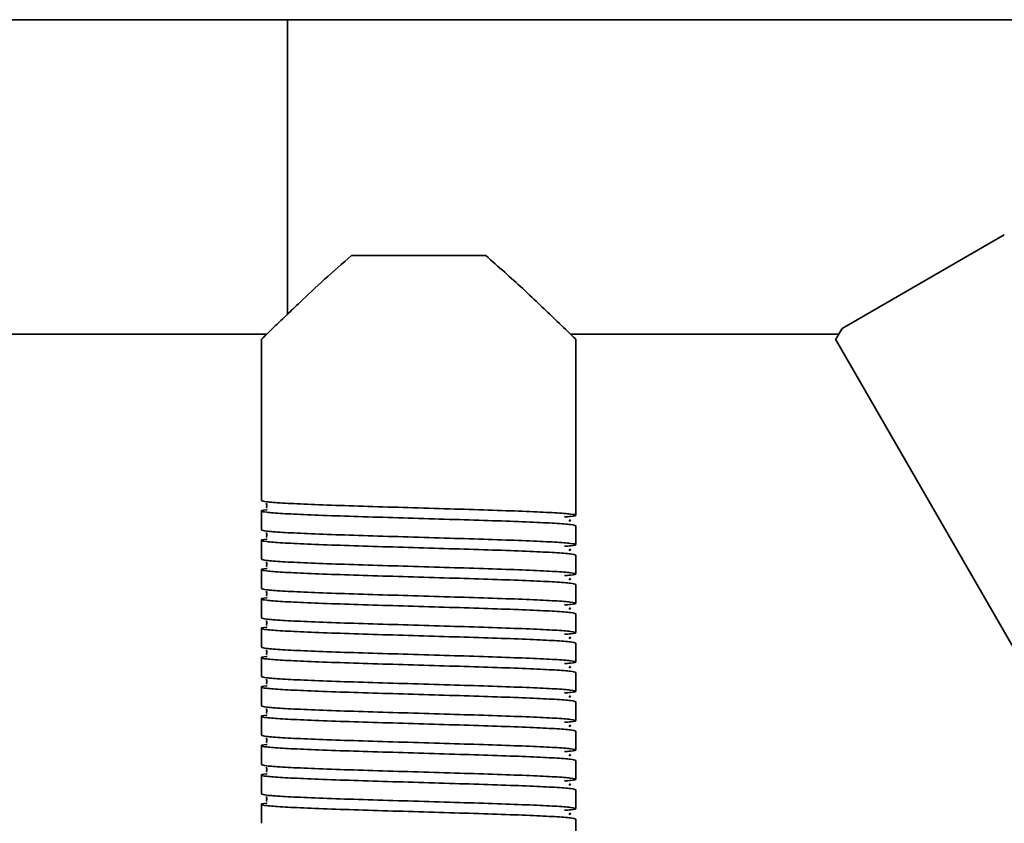
# Model space of a CAD drawing. Units: millimetres. Extents: x -411 to 6454, y 2166 to 4363.
# Drawn here: x 168 to 262, y 2777 to 2853 of the extents above; entities that cross this region are included whole.
import ezdxf
from ezdxf.enums import TextEntityAlignment as Align

# ---------------------------------------------------------------- set-up
doc = ezdxf.new("R2010")
doc.units = ezdxf.units.MM
doc.layers.add('FR - Functional Rig Kit', color=7, linetype='Continuous')
doc.styles.add('Annotative', font='arial.ttf')

# ---------------------------------------------------------------- blocks, each defined once
blk = doc.blocks.new('A$Cf87e5006')
at = {"color": 7, "linetype": 'Continuous', "lineweight": 35}
for p, q in [((604.65, 349.5), (547.292, 349.5)), ((1259.65, 349.5), (604.65, 349.5)), ((604.65, 321.285), (604.65, 349.5)), ((673.05, 328.963), (657.59, 320.037)), ((623.553, 327), (610.747, 327)), ((547.292, 319.5), (602.669, 319.5)), ((602.15, 319), (602.15, 303.6)), ((631.633, 319.5), (657.257, 319.5)), ((632.15, 305), (632.15, 319)), ((656.937, 319.019), (673.91, 289.622)), ((632.15, 305), (632.15, 304)), ((632.15, 302.2), (632.15, 304)), ((602.15, 302.6), (602.15, 300.8)), ((632.15, 299.4), (632.15, 301.2)), ((602.15, 299.8), (602.15, 298)), ((632.15, 296.6), (632.15, 298.4)), ((602.15, 297), (602.15, 295.2)), ((632.15, 293.8), (632.15, 295.6)), ((602.15, 294.2), (602.15, 292.4)), ((632.15, 291), (632.15, 292.8)), ((602.15, 291.4), (602.15, 289.6)), ((632.15, 288.2), (632.15, 290)), ((602.15, 288.6), (602.15, 286.8)), ((632.15, 285.4), (632.15, 287.2)), ((602.15, 285.8), (602.15, 284)), ((632.15, 282.6), (632.15, 284.4)), ((602.15, 283), (602.15, 281.2)), ((632.15, 279.8), (632.15, 281.6)), ((602.15, 280.2), (602.15, 278.4)), ((632.15, 277), (632.15, 278.8)), ((602.15, 277.4), (602.15, 275.6)), ((632.15, 274.2), (632.15, 276)), ((602.15, 274.6), (602.15, 272.8)), ((632.15, 271.4), (632.15, 273.2))]:
    blk.add_line(p, q, dxfattribs=at)
for points, knots in [([(610.747, 327), (609.874, 326.231), (608.101, 324.671), (606.069, 322.754), (604.533, 321.294), (603.521, 320.323), (602.788, 319.617), (602.266, 319.112), (602.191, 319.04), (602.15, 319)], [0, 0, 0, 0, 0.197121, 0.400144, 0.526494, 0.655806, 0.760217, 0.867451, 1, 1, 1, 1]), ([(632.15, 319), (632.124, 319.025), (632.071, 319.076), (631.518, 319.611), (630.419, 320.672), (628.782, 322.232), (626.656, 324.246), (624.771, 325.919), (623.553, 327)], [0, 0, 0, 0, 0.104689, 0.213019, 0.424164, 0.571479, 0.722984, 1, 1, 1, 1]), ([(657.59, 320.037), (657.446, 319.805), (657.154, 319.335), (656.959, 319.018), (656.969, 319.034), (656.973, 319.04)], [0, 0, 0, 0, 0.388368, 0.787645, 1, 1, 1, 1]), ([(602.15, 303.6), (602.249, 303.562), (602.448, 303.484), (604.022, 303.365), (606.421, 303.252), (609.561, 303.131), (613.223, 303.018), (617.15, 302.9), (621.076, 302.782), (624.74, 302.669), (627.877, 302.548), (630.287, 302.435), (631.816, 302.316), (632.284, 302.2), (632.016, 302.108), (631.268, 302.053), (631.058, 302.038)], [0, 0, 0, 0, 0.074579, 0.149671, 0.223821, 0.299016, 0.373309, 0.448195, 0.523082, 0.597375, 0.67257, 0.74672, 0.821812, 0.896391, 0.97097, 1, 1, 1, 1]), ([(632.15, 301.2), (632.051, 301.238), (631.852, 301.316), (630.278, 301.435), (627.879, 301.548), (624.739, 301.669), (621.077, 301.782), (617.15, 301.9), (613.223, 302.018), (609.561, 302.131), (606.423, 302.252), (604.015, 302.365), (602.475, 302.484), (602.05, 302.6), (602.167, 302.678), (602.679, 302.718), (602.689, 302.718)], [0, 0, 0, 0, 0.076693, 0.153913, 0.230164, 0.307491, 0.383889, 0.460898, 0.537907, 0.614305, 0.691632, 0.767883, 0.845103, 0.921796, 0.998489, 1, 1, 1, 1]), ([(602.63, 303.351), (602.627, 303.347), (602.614, 303.33), (602.67, 303.149), (602.64, 302.977), (602.615, 302.91), (602.683, 302.899), (602.689, 302.898)], [0, 0, 0, 0, 0.049824, 0.293756, 0.566091, 0.956914, 1, 1, 1, 1]), ([(631.491, 301.651), (631.56, 301.665), (631.729, 301.699), (631.592, 301.733), (631.511, 301.753)], [0, 0, 0, 0, 0.409097, 1, 1, 1, 1]), ([(602.15, 300.8), (602.249, 300.762), (602.448, 300.684), (604.022, 300.565), (606.421, 300.452), (609.561, 300.331), (613.223, 300.218), (617.15, 300.1), (621.076, 299.982), (624.74, 299.869), (627.877, 299.748), (630.287, 299.635), (631.816, 299.516), (632.284, 299.4), (632.016, 299.308), (631.268, 299.253), (631.058, 299.238)], [0, 0, 0, 0, 0.074579, 0.149671, 0.223821, 0.299016, 0.373309, 0.448195, 0.523082, 0.597375, 0.67257, 0.74672, 0.821812, 0.896391, 0.97097, 1, 1, 1, 1]), ([(632.15, 298.4), (632.051, 298.438), (631.852, 298.516), (630.278, 298.635), (627.879, 298.748), (624.739, 298.869), (621.077, 298.982), (617.15, 299.1), (613.223, 299.218), (609.561, 299.331), (606.423, 299.452), (604.015, 299.565), (602.475, 299.684), (602.05, 299.8), (602.167, 299.878), (602.679, 299.918), (602.689, 299.918)], [0, 0, 0, 0, 0.076693, 0.153913, 0.230164, 0.307491, 0.383889, 0.460898, 0.537907, 0.614305, 0.691632, 0.767883, 0.845103, 0.921796, 0.998489, 1, 1, 1, 1]), ([(602.63, 300.551), (602.627, 300.547), (602.614, 300.53), (602.67, 300.349), (602.64, 300.177), (602.615, 300.11), (602.683, 300.099), (602.689, 300.098)], [0, 0, 0, 0, 0.049824, 0.293756, 0.566091, 0.956914, 1, 1, 1, 1]), ([(631.491, 298.851), (631.56, 298.865), (631.729, 298.899), (631.592, 298.933), (631.511, 298.953)], [0, 0, 0, 0, 0.409097, 1, 1, 1, 1]), ([(602.15, 298), (602.249, 297.962), (602.448, 297.884), (604.022, 297.765), (606.421, 297.652), (609.561, 297.531), (613.223, 297.418), (617.15, 297.3), (621.076, 297.182), (624.74, 297.069), (627.877, 296.948), (630.287, 296.835), (631.816, 296.716), (632.284, 296.6), (632.016, 296.508), (631.268, 296.453), (631.058, 296.438)], [0, 0, 0, 0, 0.074579, 0.149671, 0.223821, 0.299016, 0.373309, 0.448195, 0.523082, 0.597375, 0.67257, 0.74672, 0.821812, 0.896391, 0.97097, 1, 1, 1, 1]), ([(632.15, 295.6), (632.051, 295.638), (631.852, 295.716), (630.278, 295.835), (627.879, 295.948), (624.739, 296.069), (621.077, 296.182), (617.15, 296.3), (613.223, 296.418), (609.561, 296.531), (606.423, 296.652), (604.015, 296.765), (602.475, 296.884), (602.05, 297), (602.167, 297.078), (602.679, 297.118), (602.689, 297.118)], [0, 0, 0, 0, 0.076693, 0.153913, 0.230164, 0.307491, 0.383889, 0.460898, 0.537907, 0.614305, 0.691632, 0.767883, 0.845103, 0.921796, 0.998489, 1, 1, 1, 1]), ([(602.63, 297.751), (602.627, 297.747), (602.614, 297.73), (602.67, 297.549), (602.64, 297.377), (602.615, 297.31), (602.683, 297.299), (602.689, 297.298)], [0, 0, 0, 0, 0.049824, 0.293756, 0.566091, 0.956914, 1, 1, 1, 1]), ([(631.491, 296.051), (631.56, 296.065), (631.729, 296.099), (631.592, 296.133), (631.511, 296.153)], [0, 0, 0, 0, 0.409097, 1, 1, 1, 1]), ([(602.15, 295.2), (602.249, 295.162), (602.448, 295.084), (604.022, 294.965), (606.421, 294.852), (609.561, 294.731), (613.223, 294.618), (617.15, 294.5), (621.076, 294.382), (624.74, 294.269), (627.877, 294.148), (630.287, 294.035), (631.816, 293.916), (632.284, 293.8), (632.016, 293.708), (631.268, 293.653), (631.058, 293.638)], [0, 0, 0, 0, 0.074579, 0.149671, 0.223821, 0.299016, 0.373309, 0.448195, 0.523082, 0.597375, 0.67257, 0.74672, 0.821812, 0.896391, 0.97097, 1, 1, 1, 1]), ([(632.15, 292.8), (632.051, 292.838), (631.852, 292.916), (630.278, 293.035), (627.879, 293.148), (624.739, 293.269), (621.077, 293.382), (617.15, 293.5), (613.223, 293.618), (609.561, 293.731), (606.423, 293.852), (604.015, 293.965), (602.475, 294.084), (602.05, 294.2), (602.167, 294.278), (602.679, 294.318), (602.689, 294.318)], [0, 0, 0, 0, 0.076693, 0.153913, 0.230164, 0.307491, 0.383889, 0.460898, 0.537907, 0.614305, 0.691632, 0.767883, 0.845103, 0.921796, 0.998489, 1, 1, 1, 1]), ([(602.63, 294.951), (602.627, 294.947), (602.614, 294.93), (602.67, 294.749), (602.64, 294.577), (602.615, 294.51), (602.683, 294.499), (602.689, 294.498)], [0, 0, 0, 0, 0.049824, 0.293756, 0.566091, 0.956914, 1, 1, 1, 1]), ([(631.491, 293.251), (631.56, 293.265), (631.729, 293.299), (631.592, 293.333), (631.511, 293.353)], [0, 0, 0, 0, 0.409097, 1, 1, 1, 1]), ([(602.15, 292.4), (602.249, 292.362), (602.448, 292.284), (604.022, 292.165), (606.421, 292.052), (609.561, 291.931), (613.223, 291.818), (617.15, 291.7), (621.076, 291.582), (624.74, 291.469), (627.877, 291.348), (630.287, 291.235), (631.816, 291.116), (632.284, 291), (632.016, 290.908), (631.268, 290.853), (631.058, 290.838)], [0, 0, 0, 0, 0.074579, 0.149671, 0.223821, 0.299016, 0.373309, 0.448195, 0.523082, 0.597375, 0.67257, 0.74672, 0.821812, 0.896391, 0.97097, 1, 1, 1, 1]), ([(632.15, 290), (632.051, 290.038), (631.852, 290.116), (630.278, 290.235), (627.879, 290.348), (624.739, 290.469), (621.077, 290.582), (617.15, 290.7), (613.223, 290.818), (609.561, 290.931), (606.423, 291.052), (604.015, 291.165), (602.475, 291.284), (602.05, 291.4), (602.167, 291.478), (602.679, 291.518), (602.689, 291.518)], [0, 0, 0, 0, 0.076693, 0.153913, 0.230164, 0.307491, 0.383889, 0.460898, 0.537907, 0.614305, 0.691632, 0.767883, 0.845103, 0.921796, 0.998489, 1, 1, 1, 1]), ([(602.63, 292.151), (602.627, 292.147), (602.614, 292.13), (602.67, 291.949), (602.64, 291.777), (602.615, 291.71), (602.683, 291.699), (602.689, 291.698)], [0, 0, 0, 0, 0.049824, 0.293756, 0.566091, 0.956914, 1, 1, 1, 1]), ([(631.491, 290.451), (631.56, 290.465), (631.729, 290.499), (631.592, 290.533), (631.511, 290.553)], [0, 0, 0, 0, 0.409097, 1, 1, 1, 1]), ([(602.15, 289.6), (602.249, 289.562), (602.448, 289.484), (604.022, 289.365), (606.421, 289.252), (609.561, 289.131), (613.223, 289.018), (617.15, 288.9), (621.076, 288.782), (624.74, 288.669), (627.877, 288.548), (630.287, 288.435), (631.816, 288.316), (632.284, 288.2), (632.016, 288.108), (631.268, 288.053), (631.058, 288.038)], [0, 0, 0, 0, 0.074579, 0.149671, 0.223821, 0.299016, 0.373309, 0.448195, 0.523082, 0.597375, 0.67257, 0.74672, 0.821812, 0.896391, 0.97097, 1, 1, 1, 1]), ([(632.15, 287.2), (632.051, 287.238), (631.852, 287.316), (630.278, 287.435), (627.879, 287.548), (624.739, 287.669), (621.077, 287.782), (617.15, 287.9), (613.223, 288.018), (609.561, 288.131), (606.423, 288.252), (604.015, 288.365), (602.475, 288.484), (602.05, 288.6), (602.167, 288.678), (602.679, 288.718), (602.689, 288.718)], [0, 0, 0, 0, 0.076693, 0.153913, 0.230164, 0.307491, 0.383889, 0.460898, 0.537907, 0.614305, 0.691632, 0.767883, 0.845103, 0.921796, 0.998489, 1, 1, 1, 1]), ([(602.63, 289.351), (602.627, 289.347), (602.614, 289.33), (602.67, 289.149), (602.64, 288.977), (602.615, 288.91), (602.683, 288.899), (602.689, 288.898)], [0, 0, 0, 0, 0.049824, 0.293756, 0.566091, 0.956914, 1, 1, 1, 1]), ([(631.491, 287.651), (631.56, 287.665), (631.729, 287.699), (631.592, 287.733), (631.511, 287.753)], [0, 0, 0, 0, 0.409097, 1, 1, 1, 1]), ([(602.15, 286.8), (602.249, 286.762), (602.448, 286.684), (604.022, 286.565), (606.421, 286.452), (609.561, 286.331), (613.223, 286.218), (617.15, 286.1), (621.076, 285.982), (624.74, 285.869), (627.877, 285.748), (630.287, 285.635), (631.816, 285.516), (632.284, 285.4), (632.016, 285.308), (631.268, 285.253), (631.058, 285.238)], [0, 0, 0, 0, 0.074579, 0.149671, 0.223821, 0.299016, 0.373309, 0.448195, 0.523082, 0.597375, 0.67257, 0.74672, 0.821812, 0.896391, 0.97097, 1, 1, 1, 1]), ([(632.15, 284.4), (632.051, 284.438), (631.852, 284.516), (630.278, 284.635), (627.879, 284.748), (624.739, 284.869), (621.077, 284.982), (617.15, 285.1), (613.223, 285.218), (609.561, 285.331), (606.423, 285.452), (604.015, 285.565), (602.475, 285.684), (602.05, 285.8), (602.167, 285.878), (602.679, 285.918), (602.689, 285.918)], [0, 0, 0, 0, 0.076693, 0.153913, 0.230164, 0.307491, 0.383889, 0.460898, 0.537907, 0.614305, 0.691632, 0.767883, 0.845103, 0.921796, 0.998489, 1, 1, 1, 1]), ([(602.63, 286.551), (602.627, 286.547), (602.614, 286.53), (602.67, 286.349), (602.64, 286.177), (602.615, 286.11), (602.683, 286.099), (602.689, 286.098)], [0, 0, 0, 0, 0.049824, 0.293756, 0.566091, 0.956914, 1, 1, 1, 1]), ([(631.491, 284.851), (631.56, 284.865), (631.729, 284.899), (631.592, 284.933), (631.511, 284.953)], [0, 0, 0, 0, 0.409097, 1, 1, 1, 1]), ([(602.15, 284), (602.249, 283.962), (602.448, 283.884), (604.022, 283.765), (606.421, 283.652), (609.561, 283.531), (613.223, 283.418), (617.15, 283.3), (621.076, 283.182), (624.74, 283.069), (627.877, 282.948), (630.287, 282.835), (631.816, 282.716), (632.284, 282.6), (632.016, 282.508), (631.268, 282.453), (631.058, 282.438)], [0, 0, 0, 0, 0.074579, 0.149671, 0.223821, 0.299016, 0.373309, 0.448195, 0.523082, 0.597375, 0.67257, 0.74672, 0.821812, 0.896391, 0.97097, 1, 1, 1, 1]), ([(632.15, 281.6), (632.051, 281.638), (631.852, 281.716), (630.278, 281.835), (627.879, 281.948), (624.739, 282.069), (621.077, 282.182), (617.15, 282.3), (613.223, 282.418), (609.561, 282.531), (606.423, 282.652), (604.015, 282.765), (602.475, 282.884), (602.05, 283), (602.167, 283.078), (602.679, 283.118), (602.689, 283.118)], [0, 0, 0, 0, 0.076693, 0.153913, 0.230164, 0.307491, 0.383889, 0.460898, 0.537907, 0.614305, 0.691632, 0.767883, 0.845103, 0.921796, 0.998489, 1, 1, 1, 1]), ([(602.63, 283.751), (602.627, 283.747), (602.614, 283.73), (602.67, 283.549), (602.64, 283.377), (602.615, 283.31), (602.683, 283.299), (602.689, 283.298)], [0, 0, 0, 0, 0.049824, 0.293756, 0.566091, 0.956914, 1, 1, 1, 1]), ([(631.491, 282.051), (631.56, 282.065), (631.729, 282.099), (631.592, 282.133), (631.511, 282.153)], [0, 0, 0, 0, 0.409097, 1, 1, 1, 1]), ([(602.15, 281.2), (602.249, 281.162), (602.448, 281.084), (604.022, 280.965), (606.421, 280.852), (609.561, 280.731), (613.223, 280.618), (617.15, 280.5), (621.076, 280.382), (624.74, 280.269), (627.877, 280.148), (630.287, 280.035), (631.816, 279.916), (632.284, 279.8), (632.016, 279.708), (631.268, 279.653), (631.058, 279.638)], [0, 0, 0, 0, 0.074579, 0.149671, 0.223821, 0.299016, 0.373309, 0.448195, 0.523082, 0.597375, 0.67257, 0.74672, 0.821812, 0.896391, 0.97097, 1, 1, 1, 1]), ([(632.15, 278.8), (632.051, 278.838), (631.852, 278.916), (630.278, 279.035), (627.879, 279.148), (624.739, 279.269), (621.077, 279.382), (617.15, 279.5), (613.223, 279.618), (609.561, 279.731), (606.423, 279.852), (604.015, 279.965), (602.475, 280.084), (602.05, 280.2), (602.167, 280.278), (602.679, 280.318), (602.689, 280.318)], [0, 0, 0, 0, 0.076693, 0.153913, 0.230164, 0.307491, 0.383889, 0.460898, 0.537907, 0.614305, 0.691632, 0.767883, 0.845103, 0.921796, 0.998489, 1, 1, 1, 1]), ([(602.63, 280.951), (602.627, 280.947), (602.614, 280.93), (602.67, 280.749), (602.64, 280.577), (602.615, 280.51), (602.683, 280.499), (602.689, 280.498)], [0, 0, 0, 0, 0.049824, 0.293756, 0.566091, 0.956914, 1, 1, 1, 1]), ([(631.491, 279.251), (631.56, 279.265), (631.729, 279.299), (631.592, 279.333), (631.511, 279.353)], [0, 0, 0, 0, 0.409097, 1, 1, 1, 1]), ([(602.15, 278.4), (602.249, 278.362), (602.448, 278.284), (604.022, 278.165), (606.421, 278.052), (609.561, 277.931), (613.223, 277.818), (617.15, 277.7), (621.076, 277.582), (624.74, 277.469), (627.877, 277.348), (630.287, 277.235), (631.816, 277.116), (632.284, 277), (632.016, 276.908), (631.268, 276.853), (631.058, 276.838)], [0, 0, 0, 0, 0.074579, 0.149671, 0.223821, 0.299016, 0.373309, 0.448195, 0.523082, 0.597375, 0.67257, 0.74672, 0.821812, 0.896391, 0.97097, 1, 1, 1, 1]), ([(632.15, 276), (632.051, 276.038), (631.852, 276.116), (630.278, 276.235), (627.879, 276.348), (624.739, 276.469), (621.077, 276.582), (617.15, 276.7), (613.223, 276.818), (609.561, 276.931), (606.423, 277.052), (604.015, 277.165), (602.475, 277.284), (602.05, 277.4), (602.167, 277.478), (602.679, 277.518), (602.689, 277.518)], [0, 0, 0, 0, 0.076693, 0.153913, 0.230164, 0.307491, 0.383889, 0.460898, 0.537907, 0.614305, 0.691632, 0.767883, 0.845103, 0.921796, 0.998489, 1, 1, 1, 1]), ([(602.63, 278.151), (602.627, 278.147), (602.614, 278.13), (602.67, 277.949), (602.64, 277.777), (602.615, 277.71), (602.683, 277.699), (602.689, 277.698)], [0, 0, 0, 0, 0.049824, 0.293756, 0.566091, 0.956914, 1, 1, 1, 1]), ([(631.491, 276.451), (631.56, 276.465), (631.729, 276.499), (631.592, 276.533), (631.511, 276.553)], [0, 0, 0, 0, 0.409097, 1, 1, 1, 1]), ([(602.15, 275.6), (602.249, 275.562), (602.448, 275.484), (604.022, 275.365), (606.421, 275.252), (609.561, 275.131), (613.223, 275.018), (617.15, 274.9), (621.076, 274.782), (624.74, 274.669), (627.877, 274.548), (630.287, 274.435), (631.816, 274.316), (632.284, 274.2), (632.016, 274.108), (631.268, 274.053), (631.058, 274.038)], [0, 0, 0, 0, 0.074579, 0.149671, 0.223821, 0.299016, 0.373309, 0.448195, 0.523082, 0.597375, 0.67257, 0.74672, 0.821812, 0.896391, 0.97097, 1, 1, 1, 1]), ([(602.63, 275.351), (602.627, 275.347), (602.614, 275.33), (602.67, 275.149), (602.64, 274.977), (602.615, 274.91), (602.683, 274.899), (602.689, 274.898)], [0, 0, 0, 0, 0.049824, 0.293756, 0.566091, 0.956914, 1, 1, 1, 1]), ([(632.15, 273.2), (632.051, 273.238), (631.852, 273.316), (630.278, 273.435), (627.879, 273.548), (624.739, 273.669), (621.077, 273.782), (617.15, 273.9), (613.223, 274.018), (609.561, 274.131), (606.423, 274.252), (604.015, 274.365), (602.475, 274.484), (602.05, 274.6), (602.167, 274.678), (602.679, 274.718), (602.689, 274.718)], [0, 0, 0, 0, 0.076693, 0.153913, 0.230164, 0.307491, 0.383889, 0.460898, 0.537907, 0.614305, 0.691632, 0.767883, 0.845103, 0.921796, 0.998489, 1, 1, 1, 1]), ([(631.491, 273.651), (631.56, 273.665), (631.729, 273.699), (631.592, 273.733), (631.511, 273.753)], [0, 0, 0, 0, 0.409097, 1, 1, 1, 1])]:
    blk.add_open_spline(points, degree=3, knots=knots, dxfattribs=at)
blk = doc.blocks.new('A$C3944807b')
at = {"layer": 'FR - Functional Rig Kit'}
blk.add_blockref('A$Cf87e5006', (0, 371.937), dxfattribs=at)
at = {"style": 'Annotative'}
blk.add_attdef('960I-AAB', text='', height=100, dxfattribs=at).set_placement((3440.91, 86.271), align=Align.MIDDLE_CENTER)

msp = doc.modelspace()

# ---------------------------------------------------------------- block references
at = {"layer": 'FR - Functional Rig Kit'}
msp.add_blockref('A$C3944807b', (-410.672, 2131.923), dxfattribs=at)

doc.saveas('drawing.dxf')
